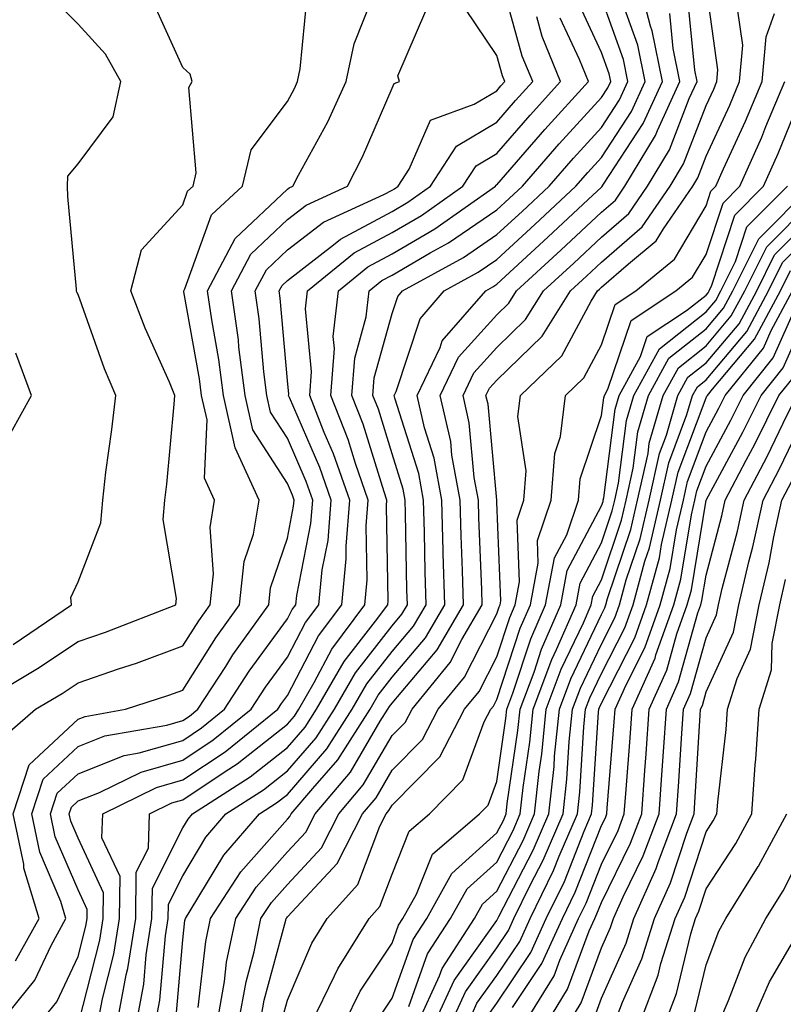
# Model space of a CAD drawing. Units: inches. Extents: x 1008083 to 1010723, y 7250378 to 7253018.
# Drawn here: x 1008902 to 1008975, y 7250474 to 7250568 of the extents above; entities that cross this region are included whole.
import ezdxf

# ---------------------------------------------------------------- set-up
doc = ezdxf.new("R2010")
doc.units = ezdxf.units.IN
doc.header["$MEASUREMENT"] = 0
doc.layers.add('Contour_10087250', color=7, linetype='Continuous', true_color=0x5e3577)

msp = doc.modelspace()

# ---------------------------------------------------------------- linework, layer by layer
at = {"layer": 'Contour_10087250'}
for points in [[(1008919.534, 7250473.404, 3048), (1008920.247, 7250479.723, 3048), (1008920.706, 7250481.92, 3048), (1008923.597, 7250486.373, 3048), (1008928.05, 7250491.412, 3048), (1008928.294, 7250491.676, 3048), (1008928.421, 7250491.92, 3048), (1008930.491, 7250494.361, 3048), (1008932.874, 7250497.096, 3048), (1008935.941, 7250501.92, 3048), (1008936.712, 7250503.258, 3048), (1008938.05, 7250504.986, 3048), (1008941.234, 7250508.736, 3048), (1008943.079, 7250511.92, 3048), (1008942.943, 7250516.813, 3048), (1008942.933, 7250517.037, 3048), (1008942.796, 7250521.92, 3048), (1008942.064, 7250525.934, 3048), (1008941.155, 7250528.815, 3048), (1008940.443, 7250531.92, 3048), (1008942.63, 7250536.5, 3048), (1008942.835, 7250537.135, 3048), (1008946.995, 7250541.92, 3048), (1008947.669, 7250542.301, 3048), (1008948.05, 7250542.555, 3048), (1008952.923, 7250547.047, 3048), (1008956.78, 7250550.651, 3048), (1008958.05, 7250551.832, 3048), (1008958.099, 7250551.871, 3048), (1008958.245, 7250552.115, 3048), (1008962.044, 7250557.926, 3048), (1008963.88, 7250561.92, 3048), (1008962.903, 7250566.774, 3048), (1008962.747, 7250567.223, 3048), (1008961.517, 7250571.92, 3048)], [(1008908.118, 7250471.988, 3054), (1008910.13, 7250479.84, 3054), (1008910.462, 7250481.92, 3054), (1008910.491, 7250484.361, 3054), (1008908.05, 7250489.586, 3054), (1008907.347, 7250491.217, 3054), (1008907.2, 7250491.92, 3054), (1008907.415, 7250492.555, 3054), (1008908.05, 7250493.16, 3054), (1008910.091, 7250493.961, 3054), (1008914.066, 7250495.904, 3054), (1008918.05, 7250497.057, 3054), (1008920.97, 7250499, 3054), (1008924.583, 7250501.92, 3054), (1008925.95, 7250504.02, 3054), (1008928.05, 7250506.91, 3054), (1008929.769, 7250510.201, 3054), (1008931.048, 7250511.92, 3054), (1008931.38, 7250515.25, 3054), (1008931.927, 7250518.043, 3054), (1008932.23, 7250521.92, 3054), (1008931.155, 7250525.026, 3054), (1008928.245, 7250531.725, 3054), (1008928.167, 7250531.92, 3054), (1008928.177, 7250532.047, 3054), (1008928.05, 7250533.356, 3054), (1008927.366, 7250541.236, 3054), (1008927.269, 7250541.92, 3054), (1008927.532, 7250542.438, 3054), (1008928.05, 7250542.916, 3054), (1008932.444, 7250546.315, 3054), (1008933.109, 7250546.861, 3054), (1008938.05, 7250549.518, 3054), (1008939.564, 7250550.406, 3054), (1008941.712, 7250551.92, 3054), (1008944.212, 7250555.758, 3054), (1008948.05, 7250558.053, 3054), (1008949.847, 7250560.123, 3054), (1008951.478, 7250561.92, 3054), (1008950.482, 7250564.352, 3054), (1008948.528, 7250571.442, 3054)], [(1008925.443, 7250471.92, 3045), (1008925.843, 7250474.127, 3045), (1008927.903, 7250481.774, 3045), (1008927.933, 7250481.92, 3045), (1008927.982, 7250481.988, 3045), (1008928.05, 7250482.076, 3045), (1008932.796, 7250487.174, 3045), (1008935.208, 7250491.92, 3045), (1008936.517, 7250493.453, 3045), (1008938.05, 7250496.09, 3045), (1008940.95, 7250499.02, 3045), (1008942.454, 7250501.92, 3045), (1008944.974, 7250504.996, 3045), (1008948.05, 7250511.041, 3045), (1008948.265, 7250511.705, 3045), (1008948.362, 7250511.92, 3045), (1008948.431, 7250512.301, 3045), (1008948.05, 7250521.715, 3045), (1008948.04, 7250521.91, 3045), (1008947.21, 7250531.08, 3045), (1008947.015, 7250531.92, 3045), (1008947.357, 7250532.613, 3045), (1008948.05, 7250533.385, 3045), (1008952.386, 7250537.584, 3045), (1008955.101, 7250541.92, 3045), (1008956.634, 7250543.336, 3045), (1008958.05, 7250544.654, 3045), (1008961.946, 7250548.024, 3045), (1008964.603, 7250551.92, 3045), (1008965.901, 7250554.068, 3045), (1008968.05, 7250559.635, 3045), (1008968.773, 7250561.197, 3045), (1008969.075, 7250561.92, 3045), (1008969.173, 7250563.043, 3045), (1008968.05, 7250571.129, 3045)], [(1008900.814, 7250499.156, 3058), (1008903.997, 7250501.92, 3058), (1008906.536, 7250503.434, 3058), (1008908.05, 7250504.44, 3058), (1008911.917, 7250505.787, 3058), (1008913.626, 7250506.344, 3058), (1008918.05, 7250507.975, 3058), (1008919.583, 7250510.387, 3058), (1008920.667, 7250511.92, 3058), (1008920.989, 7250514.86, 3058), (1008920.657, 7250519.313, 3058), (1008921.087, 7250521.92, 3058), (1008920.14, 7250524.01, 3058), (1008920.374, 7250529.596, 3058), (1008919.857, 7250531.92, 3058), (1008919.651, 7250533.522, 3058), (1008918.157, 7250541.813, 3058), (1008918.148, 7250541.92, 3058), (1008918.255, 7250542.125, 3058), (1008920.784, 7250549.186, 3058), (1008923.773, 7250551.92, 3058), (1008924.583, 7250555.387, 3058), (1008928.05, 7250560.035, 3058), (1008928.714, 7250561.256, 3058), (1008929.026, 7250561.92, 3058), (1008929.28, 7250563.151, 3058), (1008929.925, 7250570.045, 3058)], [(1008902.083, 7250477.887, 3057), (1008904.319, 7250481.92, 3057), (1008902.874, 7250486.744, 3057), (1008902.855, 7250487.115, 3057), (1008901.859, 7250491.92, 3057), (1008903.372, 7250496.598, 3057), (1008908.05, 7250500.973, 3057), (1008908.724, 7250501.246, 3057), (1008912.591, 7250501.92, 3057), (1008916.712, 7250503.258, 3057), (1008918.05, 7250503.756, 3057), (1008921.214, 7250508.756, 3057), (1008923.47, 7250511.92, 3057), (1008923.919, 7250516.051, 3057), (1008924.798, 7250518.668, 3057), (1008925.335, 7250521.92, 3057), (1008923.06, 7250526.91, 3057), (1008923.05, 7250526.92, 3057), (1008921.937, 7250531.92, 3057), (1008921.497, 7250535.367, 3057), (1008920.814, 7250539.156, 3057), (1008920.423, 7250541.92, 3057), (1008923.05, 7250546.92, 3057), (1008928.05, 7250551.637, 3057), (1008928.216, 7250551.754, 3057), (1008928.568, 7250551.92, 3057), (1008929.114, 7250552.985, 3057), (1008931.898, 7250558.072, 3057), (1008933.665, 7250561.92, 3057), (1008934.427, 7250565.543, 3057), (1008936.194, 7250570.065, 3057)], [(1008915.462, 7250471.92, 3050), (1008915.872, 7250474.098, 3050), (1008916.4, 7250480.27, 3050), (1008916.663, 7250481.92, 3050), (1008916.683, 7250483.287, 3050), (1008918.05, 7250486.012, 3050), (1008920.267, 7250489.703, 3050), (1008922.181, 7250491.92, 3050), (1008925.755, 7250494.215, 3050), (1008928.05, 7250496.022, 3050), (1008930.794, 7250499.176, 3050), (1008932.542, 7250501.92, 3050), (1008934.554, 7250505.416, 3050), (1008938.05, 7250509.908, 3050), (1008938.968, 7250511.002, 3050), (1008939.505, 7250511.92, 3050), (1008939.466, 7250513.336, 3050), (1008939.339, 7250520.631, 3050), (1008939.3, 7250521.92, 3050), (1008939.105, 7250522.975, 3050), (1008938.05, 7250526.324, 3050), (1008936.741, 7250530.611, 3050), (1008936.214, 7250531.92, 3050), (1008936.351, 7250533.619, 3050), (1008938.05, 7250539.752, 3050), (1008938.587, 7250541.383, 3050), (1008939.056, 7250541.92, 3050), (1008944.857, 7250545.113, 3050), (1008948.05, 7250547.291, 3050), (1008950.462, 7250549.508, 3050), (1008953.04, 7250551.92, 3050), (1008955.374, 7250554.596, 3050), (1008958.05, 7250557.535, 3050), (1008959.778, 7250560.192, 3050), (1008960.579, 7250561.92, 3050), (1008960.159, 7250564.029, 3050), (1008958.05, 7250569.918, 3050)], [(1008917.425, 7250472.545, 3049), (1008918.05, 7250479.869, 3049), (1008918.255, 7250481.715, 3049), (1008918.304, 7250481.92, 3049), (1008918.773, 7250482.643, 3049), (1008921.985, 7250487.985, 3049), (1008925.384, 7250491.92, 3049), (1008927.005, 7250492.965, 3049), (1008928.05, 7250493.785, 3049), (1008931.829, 7250498.141, 3049), (1008934.241, 7250501.92, 3049), (1008935.628, 7250504.342, 3049), (1008938.05, 7250507.447, 3049), (1008940.101, 7250509.869, 3049), (1008941.292, 7250511.92, 3049), (1008941.204, 7250515.074, 3049), (1008941.136, 7250518.834, 3049), (1008941.048, 7250521.92, 3049), (1008940.589, 7250524.459, 3049), (1008938.304, 7250531.666, 3049), (1008938.245, 7250531.92, 3049), (1008938.431, 7250532.301, 3049), (1008940.716, 7250539.254, 3049), (1008943.021, 7250541.92, 3049), (1008946.263, 7250543.707, 3049), (1008948.05, 7250544.918, 3049), (1008951.693, 7250548.277, 3049), (1008955.589, 7250551.92, 3049), (1008956.732, 7250553.238, 3049), (1008958.05, 7250554.674, 3049), (1008960.911, 7250559.059, 3049), (1008962.23, 7250561.92, 3049), (1008961.526, 7250565.397, 3049), (1008959.837, 7250570.133, 3049)], [(1008923.392, 7250471.92, 3046), (1008924.095, 7250475.875, 3046), (1008924.857, 7250478.727, 3046), (1008925.521, 7250481.92, 3046), (1008926.517, 7250483.453, 3046), (1008928.05, 7250485.182, 3046), (1008931.292, 7250488.678, 3046), (1008932.952, 7250491.92, 3046), (1008935.286, 7250494.684, 3046), (1008938.05, 7250499.41, 3046), (1008939.3, 7250500.67, 3046), (1008939.954, 7250501.92, 3046), (1008943.587, 7250506.383, 3046), (1008944.71, 7250508.58, 3046), (1008946.644, 7250511.92, 3046), (1008946.605, 7250513.365, 3046), (1008946.341, 7250520.211, 3046), (1008946.292, 7250521.92, 3046), (1008945.901, 7250524.068, 3046), (1008945.423, 7250529.293, 3046), (1008944.827, 7250531.92, 3046), (1008945.872, 7250534.098, 3046), (1008948.05, 7250536.51, 3046), (1008950.794, 7250539.176, 3046), (1008952.523, 7250541.92, 3046), (1008955.394, 7250544.576, 3046), (1008958.05, 7250547.047, 3046), (1008960.657, 7250549.313, 3046), (1008962.444, 7250551.92, 3046), (1008964.554, 7250555.416, 3046), (1008966.439, 7250560.309, 3046), (1008967.181, 7250561.92, 3046), (1008966.966, 7250563.004, 3046), (1008966.273, 7250570.143, 3046)], [(1008898.655, 7250502.526, 3059), (1008904.163, 7250505.807, 3059), (1008908.05, 7250508.404, 3059), (1008910.667, 7250509.303, 3059), (1008917.376, 7250511.92, 3059), (1008917.464, 7250512.506, 3059), (1008916.194, 7250520.065, 3059), (1008916.351, 7250521.92, 3059), (1008916.536, 7250523.434, 3059), (1008917.22, 7250531.09, 3059), (1008917.308, 7250531.92, 3059), (1008916.78, 7250533.19, 3059), (1008914.476, 7250538.346, 3059), (1008913.099, 7250541.92, 3059), (1008914.124, 7250545.846, 3059), (1008918.05, 7250550.143, 3059), (1008918.519, 7250551.451, 3059), (1008919.036, 7250551.92, 3059), (1008919.329, 7250553.199, 3059), (1008918.616, 7250561.354, 3059), (1008918.939, 7250561.92, 3059), (1008918.773, 7250562.643, 3059), (1008918.05, 7250563.258, 3059), (1008915.345, 7250569.215, 3059)], [(1008901.849, 7250508.121, 3060), (1008907.435, 7250511.92, 3060), (1008907.357, 7250512.613, 3060), (1008908.05, 7250514.117, 3060), (1008910.218, 7250519.752, 3060), (1008910.403, 7250521.92, 3060), (1008910.716, 7250524.586, 3060), (1008911.292, 7250528.678, 3060), (1008911.653, 7250531.92, 3060), (1008910.589, 7250534.459, 3060), (1008908.05, 7250541.568, 3060), (1008907.923, 7250541.793, 3060), (1008907.903, 7250541.92, 3060), (1008907.894, 7250542.076, 3060), (1008907.083, 7250550.953, 3060), (1008907.044, 7250551.92, 3060), (1008907.073, 7250552.897, 3060), (1008908.05, 7250554.049, 3060), (1008911.409, 7250558.561, 3060), (1008912.142, 7250561.92, 3060), (1008910.677, 7250564.547, 3060), (1008908.05, 7250567.418, 3060), (1008905.804, 7250569.674, 3060)], [(1008904.368, 7250471.92, 3055), (1008906.019, 7250473.951, 3055), (1008908.05, 7250478.277, 3055), (1008908.792, 7250481.178, 3055), (1008908.909, 7250481.92, 3055), (1008908.919, 7250482.789, 3055), (1008908.05, 7250484.654, 3055), (1008905.872, 7250489.742, 3055), (1008905.423, 7250491.92, 3055), (1008906.068, 7250493.902, 3055), (1008908.05, 7250495.758, 3055), (1008912.464, 7250497.506, 3055), (1008913.88, 7250497.75, 3055), (1008918.05, 7250498.951, 3055), (1008919.827, 7250500.143, 3055), (1008922.034, 7250501.92, 3055), (1008924.407, 7250505.563, 3055), (1008928.05, 7250510.582, 3055), (1008928.509, 7250511.461, 3055), (1008928.851, 7250511.92, 3055), (1008928.939, 7250512.809, 3055), (1008930.286, 7250519.684, 3055), (1008930.462, 7250521.92, 3055), (1008929.837, 7250523.707, 3055), (1008928.05, 7250527.828, 3055), (1008926.448, 7250530.318, 3055), (1008926.097, 7250531.92, 3055), (1008925.804, 7250534.166, 3055), (1008925.364, 7250539.235, 3055), (1008924.984, 7250541.92, 3055), (1008926.038, 7250543.932, 3055), (1008928.05, 7250545.826, 3055), (1008931.487, 7250548.483, 3055), (1008937.249, 7250551.119, 3055), (1008938.05, 7250551.549, 3055), (1008938.284, 7250551.686, 3055), (1008938.616, 7250551.92, 3055), (1008939.671, 7250553.541, 3055), (1008941.722, 7250558.248, 3055), (1008945.892, 7250559.762, 3055), (1008948.05, 7250561.051, 3055), (1008948.45, 7250561.52, 3055), (1008948.821, 7250561.92, 3055), (1008948.597, 7250562.467, 3055), (1008948.05, 7250564.43, 3055), (1008945.042, 7250568.912, 3055)], [(1008913.626, 7250471.92, 3051), (1008914.319, 7250475.651, 3051), (1008914.564, 7250478.434, 3051), (1008915.11, 7250481.92, 3051), (1008915.15, 7250484.82, 3051), (1008918.05, 7250490.582, 3051), (1008918.558, 7250491.412, 3051), (1008918.987, 7250491.92, 3051), (1008924.505, 7250495.465, 3051), (1008928.05, 7250498.258, 3051), (1008929.759, 7250500.211, 3051), (1008930.843, 7250501.92, 3051), (1008933.48, 7250506.49, 3051), (1008936.458, 7250510.328, 3051), (1008937.65, 7250511.92, 3051), (1008937.679, 7250512.291, 3051), (1008937.503, 7250521.373, 3051), (1008937.552, 7250521.92, 3051), (1008937.278, 7250522.692, 3051), (1008935.296, 7250529.166, 3051), (1008934.202, 7250531.92, 3051), (1008934.476, 7250535.494, 3051), (1008935.579, 7250539.449, 3051), (1008935.853, 7250541.92, 3051), (1008937.064, 7250542.906, 3051), (1008938.05, 7250543.434, 3051), (1008941.683, 7250545.553, 3051), (1008943.45, 7250546.52, 3051), (1008948.05, 7250549.654, 3051), (1008949.222, 7250550.748, 3051), (1008950.491, 7250551.92, 3051), (1008954.007, 7250555.963, 3051), (1008958.05, 7250560.397, 3051), (1008958.655, 7250561.315, 3051), (1008958.929, 7250561.92, 3051), (1008958.782, 7250562.652, 3051), (1008958.05, 7250564.693, 3051), (1008955.765, 7250569.635, 3051)], [(1008927.581, 7250472.389, 3044), (1008928.05, 7250474.108, 3044), (1008930.394, 7250479.576, 3044), (1008931.849, 7250481.92, 3044), (1008934.788, 7250485.182, 3044), (1008936.878, 7250490.748, 3044), (1008937.474, 7250491.92, 3044), (1008937.737, 7250492.233, 3044), (1008938.05, 7250492.77, 3044), (1008942.61, 7250497.36, 3044), (1008944.964, 7250501.92, 3044), (1008946.351, 7250503.619, 3044), (1008948.05, 7250506.949, 3044), (1008949.28, 7250510.69, 3044), (1008949.818, 7250511.92, 3044), (1008950.228, 7250514.098, 3044), (1008949.984, 7250519.986, 3044), (1008950.648, 7250521.92, 3044), (1008950.853, 7250524.723, 3044), (1008950.071, 7250529.899, 3044), (1008950.325, 7250531.92, 3044), (1008954.271, 7250535.699, 3044), (1008957.054, 7250540.924, 3044), (1008957.679, 7250541.92, 3044), (1008957.874, 7250542.096, 3044), (1008958.05, 7250542.262, 3044), (1008960.628, 7250544.498, 3044), (1008963.284, 7250546.686, 3044), (1008963.978, 7250547.848, 3044), (1008966.761, 7250551.92, 3044), (1008967.249, 7250552.721, 3044), (1008968.05, 7250554.801, 3044), (1008970.296, 7250559.674, 3044), (1008971.243, 7250561.92, 3044), (1008971.546, 7250565.416, 3044), (1008971.058, 7250568.912, 3044)], [(1008900.569, 7250471.92, 3056), (1008903.929, 7250476.041, 3056), (1008905.482, 7250479.352, 3056), (1008906.898, 7250481.92, 3056), (1008906.409, 7250483.561, 3056), (1008904.398, 7250488.268, 3056), (1008903.646, 7250491.92, 3056), (1008904.72, 7250495.25, 3056), (1008908.05, 7250498.365, 3056), (1008910.599, 7250499.371, 3056), (1008916.546, 7250500.416, 3056), (1008918.05, 7250500.846, 3056), (1008918.694, 7250501.276, 3056), (1008919.485, 7250501.92, 3056), (1008922.151, 7250506.022, 3056), (1008922.845, 7250507.125, 3056), (1008926.273, 7250511.92, 3056), (1008926.448, 7250513.522, 3056), (1008928.05, 7250518.287, 3056), (1008928.646, 7250521.324, 3056), (1008928.694, 7250521.92, 3056), (1008928.528, 7250522.399, 3056), (1008928.05, 7250523.492, 3056), (1008924.749, 7250528.619, 3056), (1008924.017, 7250531.92, 3056), (1008923.421, 7250536.549, 3056), (1008923.362, 7250537.233, 3056), (1008922.708, 7250541.92, 3056), (1008924.544, 7250545.426, 3056), (1008928.05, 7250548.727, 3056), (1008929.847, 7250550.123, 3056), (1008933.782, 7250551.92, 3056), (1008935.237, 7250554.733, 3056), (1008938.05, 7250561.305, 3056), (1008938.235, 7250561.735, 3056), (1008938.753, 7250561.92, 3056), (1008938.607, 7250562.477, 3056), (1008941.282, 7250568.688, 3056)], [(1008909.944, 7250471.92, 3053), (1008910.384, 7250474.254, 3053), (1008911.468, 7250478.502, 3053), (1008912.015, 7250481.92, 3053), (1008912.064, 7250485.934, 3053), (1008910.325, 7250489.645, 3053), (1008910.403, 7250491.92, 3053), (1008915.53, 7250494.44, 3053), (1008918.05, 7250495.162, 3053), (1008922.103, 7250497.867, 3053), (1008927.132, 7250501.92, 3053), (1008927.493, 7250502.477, 3053), (1008928.05, 7250503.238, 3053), (1008931.028, 7250508.942, 3053), (1008933.245, 7250511.92, 3053), (1008933.675, 7250516.295, 3053), (1008933.655, 7250517.526, 3053), (1008934.007, 7250521.92, 3053), (1008932.464, 7250526.334, 3053), (1008931.575, 7250528.395, 3053), (1008930.179, 7250531.92, 3053), (1008930.355, 7250534.225, 3053), (1008929.778, 7250540.192, 3053), (1008929.974, 7250541.92, 3053), (1008934.427, 7250545.543, 3053), (1008938.05, 7250547.496, 3053), (1008940.843, 7250549.127, 3053), (1008944.818, 7250551.92, 3053), (1008946.087, 7250553.883, 3053), (1008948.05, 7250555.055, 3053), (1008951.243, 7250558.727, 3053), (1008954.144, 7250561.92, 3053), (1008952.376, 7250566.246, 3053), (1008951.868, 7250568.102, 3053)], [(1008911.79, 7250471.92, 3052), (1008912.65, 7250476.52, 3052), (1008912.816, 7250477.154, 3052), (1008913.558, 7250481.92, 3052), (1008913.616, 7250486.354, 3052), (1008914.769, 7250488.639, 3052), (1008914.886, 7250491.92, 3052), (1008917.005, 7250492.965, 3052), (1008918.05, 7250493.258, 3052), (1008922.093, 7250495.963, 3052), (1008923.255, 7250496.715, 3052), (1008928.05, 7250500.485, 3052), (1008928.714, 7250501.256, 3052), (1008929.144, 7250501.92, 3052), (1008930.618, 7250504.488, 3052), (1008932.288, 7250507.682, 3052), (1008935.443, 7250511.92, 3052), (1008935.677, 7250514.293, 3052), (1008935.579, 7250519.449, 3052), (1008935.775, 7250521.92, 3052), (1008934.564, 7250525.406, 3052), (1008933.851, 7250527.721, 3052), (1008932.191, 7250531.92, 3052), (1008932.532, 7250536.402, 3052), (1008932.425, 7250537.545, 3052), (1008932.913, 7250541.92, 3052), (1008935.745, 7250544.225, 3052), (1008938.05, 7250545.465, 3052), (1008942.132, 7250547.838, 3052), (1008947.913, 7250551.92, 3052), (1008947.962, 7250552.008, 3052), (1008948.05, 7250552.057, 3052), (1008952.64, 7250557.33, 3052), (1008956.8, 7250561.92, 3052), (1008955.95, 7250564.02, 3052), (1008954.114, 7250567.985, 3052)], [(1008921.331, 7250471.92, 3047), (1008922.034, 7250475.904, 3047), (1008922.239, 7250477.731, 3047), (1008923.118, 7250481.92, 3047), (1008925.062, 7250484.908, 3047), (1008928.05, 7250488.297, 3047), (1008929.798, 7250490.172, 3047), (1008930.687, 7250491.92, 3047), (1008934.066, 7250495.904, 3047), (1008936.917, 7250500.787, 3047), (1008937.64, 7250501.92, 3047), (1008937.786, 7250502.184, 3047), (1008938.05, 7250502.516, 3047), (1008942.357, 7250507.613, 3047), (1008944.866, 7250511.92, 3047), (1008944.769, 7250515.201, 3047), (1008944.642, 7250518.512, 3047), (1008944.544, 7250521.92, 3047), (1008943.763, 7250526.207, 3047), (1008943.646, 7250527.516, 3047), (1008942.63, 7250531.92, 3047), (1008944.388, 7250535.582, 3047), (1008948.05, 7250539.635, 3047), (1008949.212, 7250540.758, 3047), (1008949.944, 7250541.92, 3047), (1008954.153, 7250545.817, 3047), (1008958.05, 7250549.44, 3047), (1008959.378, 7250550.592, 3047), (1008960.286, 7250551.92, 3047), (1008963.196, 7250556.774, 3047), (1008963.392, 7250557.262, 3047), (1008965.53, 7250561.92, 3047), (1008964.896, 7250565.074, 3047), (1008964.573, 7250568.443, 3047)], [(1008930.355, 7250471.92, 3043), (1008932.562, 7250476.432, 3043), (1008932.855, 7250477.115, 3043), (1008935.843, 7250481.92, 3043), (1008936.888, 7250483.082, 3043), (1008938.05, 7250486.168, 3043), (1008939.691, 7250490.279, 3043), (1008941.614, 7250491.92, 3043), (1008944.808, 7250495.162, 3043), (1008946.859, 7250500.729, 3043), (1008947.474, 7250501.92, 3043), (1008947.737, 7250502.233, 3043), (1008948.05, 7250502.858, 3043), (1008950.296, 7250509.674, 3043), (1008951.263, 7250511.92, 3043), (1008952.015, 7250515.885, 3043), (1008951.927, 7250518.043, 3043), (1008953.255, 7250521.92, 3043), (1008953.587, 7250526.383, 3043), (1008954.124, 7250527.994, 3043), (1008954.612, 7250531.92, 3043), (1008956.37, 7250533.6, 3043), (1008958.05, 7250536.764, 3043), (1008959.359, 7250540.611, 3043), (1008961.331, 7250541.92, 3043), (1008965.013, 7250544.957, 3043), (1008968.05, 7250550.045, 3043), (1008968.509, 7250551.461, 3043), (1008968.978, 7250551.92, 3043), (1008969.72, 7250553.59, 3043), (1008971.819, 7250558.151, 3043), (1008973.411, 7250561.92, 3043), (1008973.773, 7250566.197, 3043), (1008974.573, 7250568.443, 3043)], [(1008933.499, 7250471.92, 3042), (1008934.993, 7250474.977, 3042), (1008938.05, 7250479.557, 3042), (1008938.675, 7250481.295, 3042), (1008939.075, 7250481.92, 3042), (1008940.364, 7250484.235, 3042), (1008941.898, 7250488.072, 3042), (1008946.39, 7250491.92, 3042), (1008947.21, 7250492.76, 3042), (1008948.05, 7250495.026, 3042), (1008948.929, 7250501.041, 3042), (1008949.017, 7250501.92, 3042), (1008949.593, 7250503.463, 3042), (1008951.302, 7250508.668, 3042), (1008952.718, 7250511.92, 3042), (1008953.568, 7250516.402, 3042), (1008954.73, 7250518.6, 3042), (1008955.862, 7250521.92, 3042), (1008956.009, 7250523.961, 3042), (1008958.05, 7250530.016, 3042), (1008958.265, 7250531.705, 3042), (1008958.323, 7250531.92, 3042), (1008958.665, 7250532.535, 3042), (1008960.892, 7250539.078, 3042), (1008965.159, 7250541.92, 3042), (1008966.751, 7250543.219, 3042), (1008968.05, 7250545.406, 3042), (1008969.661, 7250550.309, 3042), (1008971.253, 7250551.92, 3042), (1008973.353, 7250556.617, 3042), (1008973.763, 7250557.633, 3042), (1008975.569, 7250561.92, 3042)], [(1008937.103, 7250472.867, 3041), (1008938.05, 7250474.293, 3041), (1008940.052, 7250479.918, 3041), (1008941.36, 7250481.92, 3041), (1008943.753, 7250486.217, 3041), (1008948.05, 7250490.104, 3041), (1008948.675, 7250491.295, 3041), (1008948.939, 7250491.92, 3041), (1008949.046, 7250492.916, 3041), (1008950.071, 7250499.899, 3041), (1008950.267, 7250501.92, 3041), (1008951.605, 7250505.475, 3041), (1008952.318, 7250507.652, 3041), (1008954.173, 7250511.92, 3041), (1008954.788, 7250515.182, 3041), (1008958.05, 7250521.354, 3041), (1008958.196, 7250521.774, 3041), (1008958.226, 7250521.92, 3041), (1008958.275, 7250522.145, 3041), (1008959.359, 7250530.611, 3041), (1008959.73, 7250531.92, 3041), (1008961.78, 7250535.651, 3041), (1008962.425, 7250537.545, 3041), (1008966.165, 7250540.035, 3041), (1008968.05, 7250541.52, 3041), (1008968.235, 7250541.735, 3041), (1008968.333, 7250541.92, 3041), (1008968.607, 7250542.477, 3041), (1008970.804, 7250549.166, 3041), (1008973.538, 7250551.92, 3041), (1008974.925, 7250555.045, 3041), (1008977.513, 7250561.383, 3041)], [(1008939.651, 7250473.522, 3040), (1008941.439, 7250478.531, 3040), (1008943.636, 7250481.92, 3040), (1008945.218, 7250484.752, 3040), (1008948.05, 7250487.311, 3040), (1008949.622, 7250490.348, 3040), (1008950.296, 7250491.92, 3040), (1008950.579, 7250494.449, 3040), (1008951.204, 7250498.766, 3040), (1008951.526, 7250501.92, 3040), (1008953.304, 7250506.666, 3040), (1008953.763, 7250507.633, 3040), (1008955.618, 7250511.92, 3040), (1008956.009, 7250513.961, 3040), (1008958.05, 7250517.818, 3040), (1008959.075, 7250520.895, 3040), (1008959.319, 7250521.92, 3040), (1008959.681, 7250523.551, 3040), (1008960.443, 7250529.527, 3040), (1008961.136, 7250531.92, 3040), (1008963.587, 7250536.383, 3040), (1008968.05, 7250539.899, 3040), (1008968.978, 7250540.992, 3040), (1008969.466, 7250541.92, 3040), (1008970.862, 7250544.733, 3040), (1008971.946, 7250548.024, 3040), (1008975.823, 7250551.92, 3040)], [(1008940.521, 7250471.92, 3039), (1008942.571, 7250476.442, 3039), (1008942.825, 7250477.145, 3039), (1008945.921, 7250481.92, 3039), (1008946.683, 7250483.287, 3039), (1008948.05, 7250484.518, 3039), (1008950.579, 7250489.391, 3039), (1008951.663, 7250491.92, 3039), (1008952.103, 7250495.973, 3039), (1008952.347, 7250497.623, 3039), (1008952.776, 7250501.92, 3039), (1008954.212, 7250505.758, 3039), (1008956.321, 7250510.192, 3039), (1008957.073, 7250511.92, 3039), (1008957.23, 7250512.74, 3039), (1008958.05, 7250514.293, 3039), (1008959.964, 7250520.006, 3039), (1008960.413, 7250521.92, 3039), (1008961.087, 7250524.957, 3039), (1008961.536, 7250528.434, 3039), (1008962.532, 7250531.92, 3039), (1008964.495, 7250535.475, 3039), (1008968.05, 7250538.277, 3039), (1008969.72, 7250540.25, 3039), (1008970.609, 7250541.92, 3039), (1008973.079, 7250546.891, 3039), (1008978.05, 7250551.881, 3039)], [(1008942.112, 7250471.92, 3038), (1008943.968, 7250476.002, 3038), (1008948.05, 7250481.744, 3038), (1008948.118, 7250481.852, 3038), (1008948.157, 7250481.92, 3038), (1008948.255, 7250482.125, 3038), (1008951.526, 7250488.443, 3038), (1008953.021, 7250491.92, 3038), (1008953.519, 7250496.451, 3038), (1008953.577, 7250497.447, 3038), (1008954.026, 7250501.92, 3038), (1008955.13, 7250504.84, 3038), (1008958.05, 7250510.992, 3038), (1008958.362, 7250511.608, 3038), (1008958.47, 7250511.92, 3038), (1008958.636, 7250512.506, 3038), (1008960.853, 7250519.117, 3038), (1008961.497, 7250521.92, 3038), (1008962.503, 7250526.373, 3038), (1008962.62, 7250527.35, 3038), (1008963.939, 7250531.92, 3038), (1008965.394, 7250534.576, 3038), (1008968.05, 7250536.666, 3038), (1008970.452, 7250539.518, 3038), (1008971.741, 7250541.92, 3038), (1008973.831, 7250546.139, 3038), (1008978.05, 7250550.358, 3038)], [(1008943.704, 7250471.92, 3037), (1008945.062, 7250474.908, 3037), (1008948.05, 7250479.108, 3037), (1008949.183, 7250480.787, 3037), (1008949.691, 7250481.92, 3037), (1008951.253, 7250485.123, 3037), (1008952.484, 7250487.486, 3037), (1008954.378, 7250491.92, 3037), (1008954.739, 7250495.231, 3037), (1008954.974, 7250498.844, 3037), (1008955.286, 7250501.92, 3037), (1008956.038, 7250503.932, 3037), (1008958.05, 7250508.16, 3037), (1008959.319, 7250510.651, 3037), (1008959.769, 7250511.92, 3037), (1008960.423, 7250514.293, 3037), (1008961.741, 7250518.229, 3037), (1008962.591, 7250521.92, 3037), (1008963.597, 7250526.373, 3037), (1008964.251, 7250528.121, 3037), (1008965.345, 7250531.92, 3037), (1008966.302, 7250533.668, 3037), (1008968.05, 7250535.045, 3037), (1008971.194, 7250538.776, 3037), (1008972.884, 7250541.92, 3037), (1008974.593, 7250545.377, 3037), (1008978.05, 7250548.834, 3037)], [(1008945.306, 7250471.92, 3036), (1008946.155, 7250473.815, 3036), (1008948.05, 7250476.471, 3036), (1008950.247, 7250479.723, 3036), (1008951.234, 7250481.92, 3036), (1008953.47, 7250486.5, 3036), (1008954.007, 7250487.877, 3036), (1008955.745, 7250491.92, 3036), (1008955.97, 7250494, 3036), (1008956.37, 7250500.24, 3036), (1008956.536, 7250501.92, 3036), (1008956.946, 7250503.024, 3036), (1008958.05, 7250505.338, 3036), (1008960.276, 7250509.693, 3036), (1008961.068, 7250511.92, 3036), (1008962.2, 7250516.07, 3036), (1008962.63, 7250517.34, 3036), (1008963.685, 7250521.92, 3036), (1008964.485, 7250525.485, 3036), (1008966.214, 7250530.084, 3036), (1008966.741, 7250531.92, 3036), (1008967.21, 7250532.76, 3036), (1008968.05, 7250533.424, 3036), (1008971.937, 7250538.033, 3036), (1008974.017, 7250541.92, 3036), (1008975.355, 7250544.615, 3036), (1008978.05, 7250547.311, 3036)], [(1008947.259, 7250472.711, 3035), (1008948.05, 7250473.834, 3035), (1008951.302, 7250478.668, 3035), (1008952.776, 7250481.92, 3035), (1008954.505, 7250485.465, 3035), (1008956.39, 7250490.26, 3035), (1008957.103, 7250491.92, 3035), (1008957.2, 7250492.77, 3035), (1008957.767, 7250501.637, 3035), (1008957.796, 7250501.92, 3035), (1008957.864, 7250502.106, 3035), (1008958.05, 7250502.506, 3035), (1008961.234, 7250508.736, 3035), (1008962.357, 7250511.92, 3035), (1008963.587, 7250516.383, 3035), (1008963.792, 7250517.662, 3035), (1008964.778, 7250521.92, 3035), (1008965.374, 7250524.596, 3035), (1008968.05, 7250531.695, 3035), (1008968.128, 7250531.842, 3035), (1008968.167, 7250531.92, 3035), (1008968.665, 7250532.535, 3035), (1008972.679, 7250537.291, 3035), (1008975.159, 7250541.92, 3035), (1008976.116, 7250543.854, 3035)], [(1008949.554, 7250473.424, 3034), (1008952.366, 7250477.604, 3034), (1008954.319, 7250481.92, 3034), (1008955.54, 7250484.43, 3034), (1008958.05, 7250490.797, 3034), (1008958.421, 7250491.549, 3034), (1008958.558, 7250491.92, 3034), (1008958.597, 7250492.467, 3034), (1008959.261, 7250500.709, 3034), (1008959.349, 7250501.92, 3034), (1008960.394, 7250504.264, 3034), (1008962.191, 7250507.779, 3034), (1008963.655, 7250511.92, 3034), (1008964.603, 7250515.367, 3034), (1008965.218, 7250519.088, 3034), (1008965.872, 7250521.92, 3034), (1008966.273, 7250523.697, 3034), (1008968.05, 7250528.434, 3034), (1008969.271, 7250530.699, 3034), (1008969.876, 7250531.92, 3034), (1008973.519, 7250536.451, 3034), (1008974.271, 7250538.141, 3034), (1008976.292, 7250541.92, 3034)], [(1008950.726, 7250471.92, 3033), (1008953.519, 7250476.451, 3033), (1008954.056, 7250477.926, 3033), (1008955.862, 7250481.92, 3033), (1008956.575, 7250483.395, 3033), (1008958.05, 7250487.125, 3033), (1008959.632, 7250490.338, 3033), (1008960.228, 7250491.92, 3033), (1008960.394, 7250494.264, 3033), (1008960.794, 7250499.176, 3033), (1008960.98, 7250501.92, 3033), (1008963.167, 7250506.803, 3033), (1008963.255, 7250507.125, 3033), (1008964.954, 7250511.92, 3033), (1008965.618, 7250514.352, 3033), (1008966.634, 7250520.504, 3033), (1008966.966, 7250521.92, 3033), (1008967.161, 7250522.809, 3033), (1008968.05, 7250525.172, 3033), (1008970.413, 7250529.557, 3033), (1008971.585, 7250531.92, 3033), (1008974.466, 7250535.504, 3033), (1008976.722, 7250540.592, 3033)], [(1008952.825, 7250471.92, 3032), (1008954.818, 7250475.152, 3032), (1008956.868, 7250480.738, 3032), (1008957.405, 7250481.92, 3032), (1008957.61, 7250482.36, 3032), (1008958.05, 7250483.463, 3032), (1008960.833, 7250489.137, 3032), (1008961.898, 7250491.92, 3032), (1008962.191, 7250496.061, 3032), (1008962.318, 7250497.652, 3032), (1008962.62, 7250501.92, 3032), (1008964.3, 7250505.67, 3032), (1008965.257, 7250509.127, 3032), (1008966.243, 7250511.92, 3032), (1008966.634, 7250513.336, 3032), (1008968.05, 7250521.901, 3032), (1008968.05, 7250521.92, 3032), (1008971.556, 7250528.414, 3032), (1008973.294, 7250531.92, 3032), (1008975.413, 7250534.557, 3032), (1008978.05, 7250540.504, 3032)], [(1008901.634, 7250528.336, 3061), (1008903.587, 7250531.92, 3061), (1008902.103, 7250535.973, 3061)], [(1008954.925, 7250471.92, 3031), (1008956.116, 7250473.854, 3031), (1008958.05, 7250479.117, 3031), (1008958.919, 7250481.051, 3031), (1008959.193, 7250481.92, 3031), (1008960.11, 7250483.981, 3031), (1008962.044, 7250487.926, 3031), (1008963.568, 7250491.92, 3031), (1008963.86, 7250496.11, 3031), (1008963.968, 7250497.838, 3031), (1008964.251, 7250501.92, 3031), (1008965.423, 7250504.547, 3031), (1008967.259, 7250511.129, 3031), (1008967.542, 7250511.92, 3031), (1008967.65, 7250512.32, 3031), (1008968.05, 7250514.733, 3031), (1008969.544, 7250520.426, 3031), (1008969.866, 7250521.92, 3031), (1008971.868, 7250525.738, 3031), (1008972.698, 7250527.272, 3031), (1008975.003, 7250531.92, 3031), (1008976.36, 7250533.61, 3031)], [(1008957.415, 7250472.555, 3030), (1008958.05, 7250474.293, 3030), (1008960.413, 7250479.557, 3030), (1008961.155, 7250481.92, 3030), (1008963.284, 7250486.686, 3030), (1008963.509, 7250487.379, 3030), (1008965.228, 7250491.92, 3030), (1008965.423, 7250494.547, 3030), (1008965.726, 7250499.596, 3030), (1008965.892, 7250501.92, 3030), (1008966.556, 7250503.414, 3030), (1008968.05, 7250508.766, 3030), (1008969.036, 7250510.934, 3030), (1008969.232, 7250511.92, 3030), (1008969.593, 7250513.463, 3030), (1008971.028, 7250518.942, 3030), (1008971.673, 7250521.92, 3030), (1008973.87, 7250526.1, 3030), (1008975.403, 7250529.274, 3030), (1008976.722, 7250531.92, 3030)], [(1008959.29, 7250471.92, 3029), (1008960.062, 7250473.932, 3029), (1008961.917, 7250478.053, 3029), (1008963.118, 7250481.92, 3029), (1008964.642, 7250485.328, 3029), (1008966.194, 7250490.065, 3029), (1008966.898, 7250491.92, 3029), (1008966.976, 7250492.994, 3029), (1008967.484, 7250501.354, 3029), (1008967.523, 7250501.92, 3029), (1008967.689, 7250502.281, 3029), (1008968.05, 7250503.58, 3029), (1008970.667, 7250509.303, 3029), (1008971.185, 7250511.92, 3029), (1008972.132, 7250516.002, 3029), (1008972.513, 7250517.457, 3029), (1008973.48, 7250521.92, 3029), (1008975.052, 7250524.918, 3029), (1008978.05, 7250531.119, 3029)], [(1008961.712, 7250471.92, 3028), (1008963.47, 7250476.5, 3028), (1008963.734, 7250477.604, 3028), (1008965.081, 7250481.92, 3028), (1008965.999, 7250483.971, 3028), (1008968.05, 7250490.221, 3028), (1008968.724, 7250491.246, 3028), (1008969.085, 7250491.92, 3028), (1008969.163, 7250493.033, 3028), (1008969.974, 7250499.996, 3028), (1008970.101, 7250501.92, 3028), (1008971.009, 7250504.879, 3028), (1008972.288, 7250507.682, 3028), (1008973.128, 7250511.92, 3028), (1008974.056, 7250515.914, 3028), (1008974.525, 7250518.395, 3028), (1008975.286, 7250521.92, 3028), (1008976.234, 7250523.736, 3028)], [(1008964.144, 7250471.92, 3027), (1008965.228, 7250474.742, 3027), (1008966.585, 7250480.455, 3027), (1008967.044, 7250481.92, 3027), (1008967.357, 7250482.613, 3027), (1008968.05, 7250484.742, 3027), (1008970.882, 7250489.088, 3027), (1008972.415, 7250491.92, 3027), (1008972.747, 7250496.617, 3027), (1008972.806, 7250497.164, 3027), (1008973.118, 7250501.92, 3027), (1008974.28, 7250505.69, 3027), (1008974.349, 7250508.219, 3027), (1008975.081, 7250511.92, 3027), (1008975.638, 7250514.332, 3027)], [(1008966.976, 7250472.994, 3026), (1008968.05, 7250477.486, 3026), (1008969.261, 7250480.709, 3026), (1008969.915, 7250481.92, 3026), (1008973.011, 7250486.881, 3026), (1008973.04, 7250486.93, 3026), (1008975.745, 7250491.92, 3026)], [(1008969.261, 7250471.92, 3025), (1008970.198, 7250474.068, 3025), (1008971.761, 7250478.209, 3025), (1008973.753, 7250481.92, 3025), (1008975.403, 7250484.567, 3025), (1008978.05, 7250489.762, 3025)], [(1008972.366, 7250471.92, 3024), (1008974.095, 7250475.875, 3024), (1008977.064, 7250480.934, 3024)]]:
    msp.add_polyline3d(points, dxfattribs=at)

doc.saveas('drawing.dxf')
